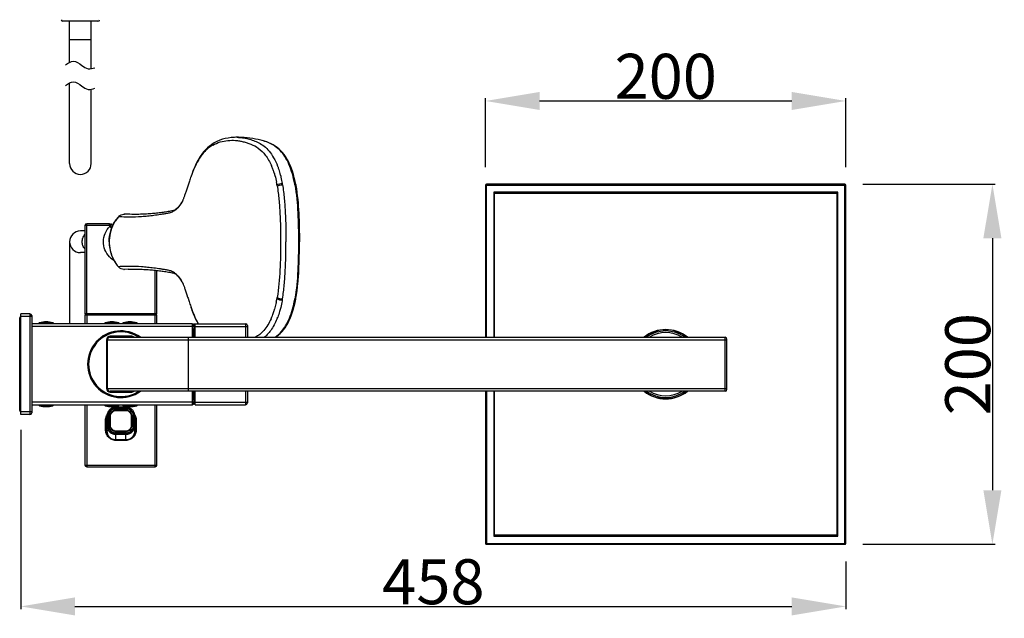
# Model space of a CAD drawing. Units: millimetres. Extents: x 3884 to 5163, y 373 to 1845.
# Drawn here: x 4617 to 5163, y 373 to 705 of the extents above; entities that cross this region are included whole.
import ezdxf

# ---------------------------------------------------------------- set-up
doc = ezdxf.new("R2010")
doc.units = ezdxf.units.MM
doc.header["$LTSCALE"] = 163.35
doc.header["$PDMODE"] = 3
doc.header["$PDSIZE"] = 4
doc.layers.get('0').update_dxf_attribs({"linetype": 'CONTINUOUS'})
doc.layers.get('Defpoints').update_dxf_attribs({"linetype": 'CONTINUOUS'})
for name, color, linetype in [('02___PRT_ALL_AXES', 7, 'CONTINUOUS'), ('03___PRT_ALL_CURVES', 7, 'CONTINUOUS'), ('LAY0003', 7, 'CONTINUOUS')]:
    doc.layers.add(name, color=color, linetype=linetype)
doc.styles.get("Standard").update_dxf_attribs({"font": 'simfang_1.ttf'})
doc.dimstyles.new('DIMSTYLE_1', dxfattribs={"dimtxt": 25, "dimasz": 30, "dimexe": 1.5, "dimexo": 1, "dimgap": 1.2, "dimtad": 1, "dimdsep": 46, "dimtxsty": 'STANDARD', "dimblk": '_FILLED', "dimcen": 0.09, "dimadec": 0, "dimazin": 0, "dimtp": 0.01, "dimtm": 0.01, "dimtfac": 1, "dimtmove": 0, "dimatfit": 3, "dimldrblk": '_FILLED', "dimfxl": 1, "dimtfillclr": 256, "dimtolj": 1, "dimarcsym": 0})

# ---------------------------------------------------------------- blocks, each defined once
blk = doc.blocks.new('_FILLED')
at = {"color": 0, "linetype": 'ByBlock'}
blk.add_solid([(0, 0), (-1, 0.167), (-1, -0.167)], dxfattribs=at)
blk = doc.blocks.new('*D1')
at = {"color": 0, "linetype": 'Continuous', "lineweight": -2, "transparency": 16777216}
for p, q in [((5084.95, 613.99), (5158.33, 613.99)), ((5156.83, 583.99), (5156.83, 443.99)), ((5084.95, 413.99), (5158.33, 413.99))]:
    blk.add_line(p, q, dxfattribs=at)
at = {"layer": 'Defpoints', "color": 0, "linetype": 'Continuous', "transparency": 16777216}
for p in [(5083.95, 613.99), (5083.95, 413.99), (5156.83, 413.99)]:
    blk.add_point(p, dxfattribs=at)
at = {"color": 0, "linetype": 'Continuous', "lineweight": -2, "transparency": 16777216, "xscale": 30, "yscale": 30, "zscale": 30}
for p, rotation in [((5156.83, 613.99), 90), ((5156.83, 413.99), 270)]:
    blk.add_blockref('_FILLED', p, dxfattribs=dict(at, rotation=rotation))
at = {"color": 0, "linetype": 'Continuous', "transparency": 16777216, "insert": (5130.63, 513.99), "char_height": 25, "attachment_point": 2, "rotation": 90}
blk.add_mtext('\\A1;200', dxfattribs=at)
blk = doc.blocks.new('*D2')
at = {"color": 0, "linetype": 'Continuous', "lineweight": -2, "transparency": 16777216}
for p, q in [((4875.45, 623.49), (4875.45, 661.69)), ((5075.45, 623.49), (5075.45, 661.69)), ((4905.45, 660.19), (5045.45, 660.19))]:
    blk.add_line(p, q, dxfattribs=at)
at = {"layer": 'Defpoints', "color": 0, "linetype": 'Continuous', "transparency": 16777216}
for p in [(5075.45, 660.19), (4875.45, 622.49), (5075.45, 622.49)]:
    blk.add_point(p, dxfattribs=at)
at = {"color": 0, "linetype": 'Continuous', "lineweight": -2, "transparency": 16777216, "xscale": 30, "yscale": 30, "zscale": 30, "rotation": 180}
blk.add_blockref('_FILLED', (4875.45, 660.19), dxfattribs=at)
at = {"color": 0, "linetype": 'Continuous', "lineweight": -2, "transparency": 16777216, "xscale": 30, "yscale": 30, "zscale": 30}
blk.add_blockref('_FILLED', (5075.45, 660.19), dxfattribs=at)
at = {"color": 0, "linetype": 'Continuous', "transparency": 16777216, "insert": (4975.45, 686.39), "char_height": 25, "attachment_point": 2}
blk.add_mtext('\\A1;200', dxfattribs=at)
blk = doc.blocks.new('*D7')
at = {"color": 0, "linetype": 'Continuous', "lineweight": -2, "transparency": 16777216}
for p, q in [((4617.45, 477.49), (4617.45, 377.98)), ((5075.45, 404.49), (5075.45, 377.98)), ((4647.45, 379.48), (5045.45, 379.48))]:
    blk.add_line(p, q, dxfattribs=at)
at = {"layer": 'Defpoints', "color": 0, "linetype": 'Continuous', "transparency": 16777216}
for p in [(4617.45, 478.49), (5075.45, 405.49), (5075.45, 379.48)]:
    blk.add_point(p, dxfattribs=at)
at = {"color": 0, "linetype": 'Continuous', "lineweight": -2, "transparency": 16777216, "xscale": 30, "yscale": 30, "zscale": 30, "rotation": 180}
blk.add_blockref('_FILLED', (4617.45, 379.48), dxfattribs=at)
at = {"color": 0, "linetype": 'Continuous', "lineweight": -2, "transparency": 16777216, "xscale": 30, "yscale": 30, "zscale": 30}
blk.add_blockref('_FILLED', (5075.45, 379.48), dxfattribs=at)
at = {"color": 0, "linetype": 'Continuous', "transparency": 16777216, "insert": (4846.45, 405.68), "char_height": 25, "attachment_point": 2}
blk.add_mtext('\\A1;458', dxfattribs=at)

msp = doc.modelspace()

# ---------------------------------------------------------------- linework, layer by layer
at = {"color": 7, "linetype": 'Continuous', "lineweight": 30, "true_color": 0xffffff}
for p, q in [((4660.108, 704.42), (4640.79, 704.42)), ((4644.449, 681.693), (4644.449, 704.42)), ((4656.449, 678.141), (4656.449, 704.42)), ((4644.449, 694.42), (4656.449, 694.42)), ((4644.449, 625.428), (4644.449, 670.241)), ((4656.449, 625.428), (4656.449, 666.689)), ((4875.449, 613.485), (4875.449, 528.985)), ((4875.449, 613.485), (5075.449, 613.485)), ((4875.949, 528.985), (4875.949, 613.985)), ((5074.949, 613.985), (4875.949, 613.985)), ((5074.949, 413.985), (5074.949, 613.985)), ((5075.449, 414.485), (5075.449, 613.485)), ((4879.949, 609.485), (4879.949, 528.985)), ((5070.949, 609.485), (4879.949, 609.485)), ((4880.449, 528.985), (4880.449, 608.985)), ((4880.449, 608.985), (5070.449, 608.985)), ((5070.449, 608.985), (5070.449, 418.985)), ((5070.949, 418.485), (5070.949, 609.485)), ((4652.949, 590.985), (4652.949, 541.985)), ((4666.645, 590.985), (4652.949, 590.985)), ((4653.949, 541.985), (4653.949, 591.985)), ((4666.645, 591.985), (4653.949, 591.985)), ((4666.645, 590.985), (4666.645, 591.985)), ((4666.645, 590.985), (4667.576, 591.349)), ((4666.832, 590.506), (4666.645, 590.985)), ((4666.832, 590.506), (4667.763, 590.869)), ((4666.832, 590.506), (4667.533, 589.794)), ((4667.763, 590.87), (4667.577, 591.349)), ((4667.975, 591.769), (4668.892, 591.958)), ((4652.949, 587.985), (4650.449, 587.985)), ((4644.449, 581.985), (4644.449, 536.485)), ((4652.949, 575.985), (4650.449, 575.985)), ((4691.949, 541.985), (4691.949, 566.204)), ((4692.949, 541.985), (4692.949, 566.096)), ((4617.449, 485.985), (4617.449, 541.985)), ((4622.449, 541.985), (4617.449, 541.985)), ((4622.449, 541.985), (4622.449, 485.985)), ((4692.949, 541.985), (4652.949, 541.985)), ((4652.949, 541.485), (4652.949, 536.485)), ((4652.949, 541.485), (4692.949, 541.485)), ((4653.449, 541.485), (4653.449, 541.985)), ((4653.949, 541.485), (4653.949, 536.485)), ((4691.949, 536.485), (4691.949, 541.485)), ((4692.449, 541.485), (4692.449, 541.985)), ((4692.949, 536.485), (4692.949, 541.485)), ((4623.449, 540.485), (4617.449, 540.485)), ((4623.449, 540.985), (4623.449, 486.985)), ((4712.449, 536.485), (4623.449, 536.485)), ((4627.449, 536.75), (4627.449, 536.485)), ((4627.449, 536.75), (4635.449, 536.75)), ((4627.679, 537.042), (4635.218, 537.042)), ((4635.449, 536.75), (4635.449, 536.485)), ((4663.949, 536.75), (4663.949, 536.485)), ((4663.949, 536.75), (4671.949, 536.75)), ((4664.179, 537.042), (4671.718, 537.042)), ((4671.949, 536.75), (4671.949, 536.485)), ((4673.949, 536.75), (4673.949, 536.485)), ((4673.949, 536.75), (4681.949, 536.75)), ((4674.179, 537.042), (4681.718, 537.042)), ((4681.949, 536.75), (4681.949, 536.485)), ((4712.449, 536.485), (4712.449, 528.985)), ((4713.449, 536.235), (4713.449, 528.985)), ((4713.949, 536.235), (4713.449, 536.235)), ((4713.949, 536.235), (4713.949, 528.985)), ((4714.149, 528.985), (4714.149, 536.485)), ((4714.149, 536.485), (4742.149, 536.485)), ((4742.149, 536.485), (4742.149, 528.985)), ((4713.449, 534.985), (4623.449, 534.985)), ((4714.149, 531.235), (4713.449, 531.235)), ((4714.149, 534.885), (4713.949, 534.885)), ((4714.149, 534.985), (4743.149, 534.985)), ((4743.149, 535.485), (4743.149, 528.985)), ((4664.949, 527.485), (4664.949, 500.485)), ((4664.949, 527.485), (5009.449, 527.485)), ((4665.449, 500.485), (4665.449, 527.485)), ((4666.949, 529.485), (4666.949, 528.985)), ((4678.949, 529.485), (4666.949, 529.485)), ((4666.949, 528.985), (5008.449, 528.985)), ((4678.949, 529.485), (4678.949, 528.985)), ((4710.449, 498.985), (4710.449, 528.985)), ((5008.449, 498.985), (5008.449, 528.985)), ((5009.449, 499.985), (5009.449, 527.985)), ((4664.949, 500.485), (5009.449, 500.485)), ((4666.949, 498.485), (4666.949, 498.985)), ((5008.449, 498.985), (4666.949, 498.985)), ((4666.949, 498.485), (4678.949, 498.485)), ((4678.949, 498.485), (4678.949, 498.985)), ((4712.449, 498.985), (4712.449, 491.485)), ((4713.449, 498.985), (4713.449, 491.735)), ((4713.949, 498.985), (4713.949, 491.735)), ((4714.149, 491.485), (4714.149, 498.985)), ((4742.149, 498.985), (4742.149, 491.485)), ((4743.149, 498.985), (4743.149, 492.485)), ((4875.449, 498.985), (4875.449, 414.485)), ((4875.949, 498.985), (4875.949, 413.985)), ((4879.949, 498.985), (4879.949, 418.485)), ((4880.449, 418.985), (4880.449, 498.985)), ((4713.449, 492.985), (4623.449, 492.985)), ((4714.149, 496.735), (4713.449, 496.735)), ((4714.149, 493.085), (4713.949, 493.085)), ((4714.149, 492.985), (4743.149, 492.985)), ((4623.449, 487.485), (4617.449, 487.485)), ((4623.449, 491.485), (4712.449, 491.485)), ((4627.449, 491.485), (4627.449, 491.221)), ((4635.449, 491.221), (4627.449, 491.221)), ((4635.218, 490.929), (4627.679, 490.929)), ((4635.449, 491.485), (4635.449, 491.221)), ((4652.949, 491.485), (4652.949, 457.985)), ((4653.949, 491.485), (4653.949, 456.985)), ((4663.949, 491.485), (4663.949, 491.221)), ((4671.949, 491.221), (4663.949, 491.221)), ((4671.718, 490.929), (4664.179, 490.929)), ((4670.199, 490.271), (4670.199, 489.771)), ((4670.199, 490.271), (4675.699, 490.271)), ((4670.199, 489.771), (4675.699, 489.771)), ((4670.199, 488.287), (4670.199, 489.364)), ((4670.199, 489.364), (4675.699, 489.364)), ((4670.199, 488.646), (4675.699, 488.646)), ((4670.199, 488.287), (4675.699, 488.287)), ((4671.949, 491.485), (4671.949, 491.221)), ((4673.949, 491.485), (4673.949, 491.221)), ((4681.949, 491.221), (4673.949, 491.221)), ((4681.718, 490.929), (4674.179, 490.929)), ((4675.699, 490.271), (4675.699, 489.771)), ((4675.699, 489.364), (4675.699, 488.287)), ((4681.949, 491.485), (4681.949, 491.221)), ((4691.949, 456.985), (4691.949, 491.485)), ((4692.949, 457.985), (4692.949, 491.485)), ((4713.949, 491.735), (4713.449, 491.735)), ((4714.149, 491.485), (4742.149, 491.485)), ((4622.449, 485.985), (4617.449, 485.985)), ((4664.399, 477.759), (4664.399, 482.617)), ((4664.399, 482.617), (4664.699, 482.617)), ((4664.699, 477.759), (4664.699, 482.617)), ((4665.199, 477.031), (4665.199, 484.983)), ((4665.199, 484.983), (4665.699, 484.983)), ((4665.699, 480.124), (4665.699, 484.983)), ((4666.106, 480.125), (4666.106, 484.982)), ((4666.106, 484.982), (4667.183, 484.982)), ((4666.824, 480.125), (4666.824, 484.982)), ((4667.183, 480.125), (4667.183, 484.982)), ((4678.714, 484.982), (4678.714, 480.125)), ((4678.714, 484.982), (4679.073, 484.982)), ((4679.073, 484.982), (4679.073, 480.125)), ((4679.791, 484.982), (4679.073, 484.982)), ((4679.791, 484.982), (4679.791, 480.125)), ((4680.199, 484.983), (4680.199, 480.124)), ((4680.699, 484.983), (4680.199, 484.983)), ((4680.699, 484.983), (4680.699, 477.031)), ((4681.199, 482.617), (4681.199, 477.759)), ((4681.499, 482.617), (4681.199, 482.617)), ((4681.499, 482.617), (4681.499, 477.759)), ((4664.399, 477.759), (4664.699, 477.759)), ((4665.199, 480.124), (4665.699, 480.124)), ((4666.106, 480.125), (4666.824, 480.125)), ((4667.183, 480.125), (4666.824, 480.125)), ((4670.199, 475.743), (4670.199, 476.82)), ((4675.699, 476.82), (4670.199, 476.82)), ((4675.699, 476.461), (4670.199, 476.461)), ((4675.699, 475.743), (4670.199, 475.743)), ((4675.699, 476.82), (4675.699, 475.743)), ((4679.791, 480.125), (4678.714, 480.125)), ((4680.699, 480.124), (4680.199, 480.124)), ((4681.499, 477.759), (4681.199, 477.759)), ((4670.199, 471.638), (4670.199, 475.336)), ((4675.699, 475.336), (4670.199, 475.336)), ((4675.699, 474.866), (4670.199, 474.866)), ((4675.699, 471.938), (4670.199, 471.938)), ((4675.699, 471.638), (4670.199, 471.638)), ((4675.699, 471.638), (4675.699, 475.336)), ((4652.949, 457.985), (4692.949, 457.985)), ((4653.949, 456.985), (4691.949, 456.985)), ((4879.949, 418.485), (5070.949, 418.485)), ((5070.449, 418.985), (4880.449, 418.985)), ((4875.449, 414.485), (5075.449, 414.485)), ((4875.949, 413.985), (5074.949, 413.985))]:
    msp.add_line(p, q, dxfattribs=at)
for points in [[(4670.199, 490.271), (4670.061, 490.269), (4669.771, 490.252), (4669.481, 490.217), (4669.191, 490.163), (4668.904, 490.091), (4668.621, 490.001), (4668.341, 489.893), (4668.068, 489.767), (4667.801, 489.624), (4667.543, 489.464), (4667.293, 489.287), (4667.053, 489.094), (4666.824, 488.885), (4666.607, 488.662), (4666.403, 488.425), (4666.212, 488.175), (4666.036, 487.912), (4665.875, 487.638), (4665.729, 487.354), (4665.601, 487.06), (4665.489, 486.758), (4665.394, 486.448), (4665.318, 486.131), (4665.26, 485.809), (4665.221, 485.482), (4665.201, 485.152), (4665.199, 484.983)], [(4680.699, 484.983), (4680.696, 485.166), (4680.675, 485.496), (4680.635, 485.823), (4680.576, 486.145), (4680.499, 486.461), (4680.404, 486.771), (4680.292, 487.073), (4680.162, 487.367), (4680.016, 487.651), (4679.854, 487.924), (4679.677, 488.186), (4679.486, 488.436), (4679.281, 488.672), (4679.064, 488.895), (4678.834, 489.102), (4678.594, 489.295), (4678.344, 489.471), (4678.084, 489.631), (4677.817, 489.773), (4677.544, 489.898), (4677.264, 490.006), (4676.98, 490.095), (4676.693, 490.166), (4676.404, 490.219), (4676.113, 490.253), (4675.823, 490.27), (4675.699, 490.271)]]:
    msp.add_lwpolyline(points, dxfattribs=at)
for centre, radius, start, end in [((4640.79, 705.42), 1, 185, 270), ((4660.108, 705.42), 1, 270, 355), ((4650.449, 625.428), 6, 180, 0), ((4653.949, 590.985), 1, 90, 180), ((4666.645, 590.985), 1, 21.29474, 90.00018), ((4669.866, 582.602), 9.36, 101.65161, 105.23739), ((4650.449, 581.985), 6, 90, 270), ((4675.633, 582.419), 12.555, 224.15778, 238.38252), ((4622.449, 540.985), 1, 0, 90), ((4627.749, 536.75), 0.3, 103.41337, 180), ((4631.449, 521.235), 16.25, 76.58663, 103.41337), ((4635.149, 536.75), 0.3, 0, 76.58663), ((4664.249, 536.75), 0.3, 103.41337, 180), ((4667.949, 521.235), 16.25, 76.58663, 103.41337), ((4671.649, 536.75), 0.3, 0, 76.58663), ((4674.249, 536.75), 0.3, 103.41337, 180), ((4677.949, 521.235), 16.25, 76.58663, 103.41337), ((4681.649, 536.75), 0.3, 0, 76.58663), ((4712.449, 535.485), 1, 0, 90), ((4742.149, 535.485), 1, 0, 90), ((4672.949, 513.985), 18.25, 55.28291, 304.71709), ((4672.949, 513.985), 17.95, 56.73937, 303.26057), ((4975.449, 513.985), 19.25, 51.19809, 128.80191), ((4975.449, 513.985), 19.096, 51.78175, 128.21825), ((4975.449, 513.985), 18.478, 54.28627, 125.71373), ((4975.449, 513.985), 17.529, 58.85849, 121.14151), ((4666.949, 527.485), 2, 90, 180), ((4666.949, 527.485), 1.5, 90, 180), ((4678.949, 527.485), 2, 48.7145, 90), ((5008.449, 527.985), 1, 0, 90), ((4666.949, 500.485), 2, 180, 270), ((4666.949, 500.485), 1.5, 180, 270), ((4678.949, 500.485), 2, 270, 311.2855), ((4975.449, 513.985), 19.25, 231.19809, 308.80191), ((4975.449, 513.985), 19.096, 231.78175, 308.21825), ((4975.449, 513.985), 18.478, 234.28627, 305.71373), ((4975.449, 513.985), 17.529, 238.85849, 301.14151), ((5008.449, 499.985), 1, 270, 0), ((4712.449, 492.485), 1, 270, 0), ((4742.149, 492.485), 1, 270, 0), ((4622.449, 486.985), 1, 270, 0), ((4627.749, 491.221), 0.3, 180, 256.58663), ((4631.449, 506.735), 16.25, 256.58663, 283.41337), ((4635.149, 491.221), 0.3, 283.41337, 0), ((4664.249, 491.221), 0.3, 180, 256.58663), ((4667.949, 506.735), 16.25, 256.58663, 283.41337), ((4671.649, 491.221), 0.3, 283.41337, 0), ((4674.249, 491.221), 0.3, 180, 256.58663), ((4677.949, 506.735), 16.25, 256.58663, 283.41337), ((4681.649, 491.221), 0.3, 283.41337, 0), ((4670.851, 482.612), 6.153, 158.67781, 179.95987), ((4670.703, 482.665), 5.995, 156.63953, 158.63266), ((4675.195, 482.665), 5.995, 21.38064, 23.36252), ((4675.046, 482.612), 6.153, 0.0401, 21.33529), ((4653.949, 457.985), 1, 180, 270), ((4691.949, 457.985), 1, 270, 0)]:
    msp.add_arc(centre, radius, start, end, dxfattribs=at)
at = {"color": 7, "linetype": 'Continuous', "true_color": 0xffffff}
for centre, start, end in [((4875.949, 613.485), 90, 180), ((5074.949, 613.485), 0, 90), ((4875.949, 414.485), 180, 270), ((5074.949, 414.485), 270, 0)]:
    msp.add_arc(centre, 0.5, start, end, dxfattribs=at)
at = {"color": 7, "linetype": 'Continuous', "lineweight": 30, "true_color": 0xffffff}
for centre, start_param, end_param in [((4670.199, 477.031), 1.5707963, 2.3068808), ((4675.699, 477.031), -2.30696, -1.5707963)]:
    msp.add_ellipse(centre, major_axis=(0, 5.321), ratio=0.9396926, start_param=start_param, end_param=end_param, dxfattribs=at)
at = {"color": 7, "true_color": 0xffffff}
for points in [[(4642.126, 680.293), (4643.602, 681.274), (4646.674, 683.316), (4650.916, 680.1), (4654.641, 677.524), (4657.27, 678.296), (4658.527, 678.665)], [(4642.126, 668.841), (4643.602, 669.822), (4646.674, 671.864), (4650.916, 668.648), (4654.641, 666.072), (4657.27, 666.844), (4658.527, 667.213)]]:
    msp.add_open_spline(points, degree=3, knots=[0, 0, 0, 0, 4.824568, 10.042906, 14.1094516, 17.8344149, 17.8344149, 17.8344149, 17.8344149], dxfattribs=at)
at = {"color": 7, "linetype": 'Continuous', "lineweight": 30, "true_color": 0xffffff}
for points, knots in [([(4666.626, 573.672), (4665.547, 574.785), (4663.796, 577.451), (4662.913, 582.135), (4663.913, 586.797), (4665.727, 589.419), (4666.832, 590.506)], [0, 0, 0, 0, 0.2500309, 0.4999809, 0.7499336, 1, 1, 1, 1]), ([(4651.487, 581.985), (4651.487, 582.707), (4651.74, 584.155), (4652.482, 585.426), (4652.948, 585.969)], [0, 0, 0, 0, 0.5019971, 1, 1, 1, 1]), ([(4652.948, 578.002), (4652.482, 578.545), (4651.74, 579.816), (4651.487, 581.264), (4651.487, 581.985)], [0, 0, 0, 0, 0.4980029, 1, 1, 1, 1]), ([(4665.699, 484.983), (4665.699, 485.588), (4665.918, 486.809), (4666.879, 488.396), (4668.373, 489.504), (4669.595, 489.771), (4670.199, 489.771)], [0, 0, 0, 0, 0.2503609, 0.5005275, 0.7503857, 1, 1, 1, 1]), ([(4666.106, 484.982), (4666.106, 485.534), (4666.304, 486.648), (4667.174, 488.099), (4668.533, 489.117), (4669.648, 489.364), (4670.199, 489.364)], [0, 0, 0, 0, 0.2503222, 0.5004866, 0.7503412, 1, 1, 1, 1]), ([(4666.824, 484.982), (4666.824, 485.441), (4666.985, 486.366), (4667.696, 487.577), (4668.815, 488.435), (4669.742, 488.646), (4670.199, 488.646)], [0, 0, 0, 0, 0.2503744, 0.5005732, 0.7504165, 1, 1, 1, 1]), ([(4667.183, 484.982), (4667.183, 485.394), (4667.326, 486.224), (4667.957, 487.316), (4668.956, 488.094), (4669.788, 488.287), (4670.199, 488.287)], [0, 0, 0, 0, 0.2503525, 0.5005484, 0.7504329, 1, 1, 1, 1]), ([(4675.699, 489.771), (4676.302, 489.771), (4677.524, 489.504), (4679.018, 488.396), (4679.98, 486.809), (4680.199, 485.588), (4680.199, 484.983)], [0, 0, 0, 0, 0.2495647, 0.4994249, 0.7496104, 1, 1, 1, 1]), ([(4675.699, 489.364), (4676.249, 489.364), (4677.364, 489.117), (4678.723, 488.099), (4679.593, 486.648), (4679.791, 485.534), (4679.791, 484.982)], [0, 0, 0, 0, 0.2495713, 0.4994772, 0.7496751, 1, 1, 1, 1]), ([(4675.699, 488.646), (4676.156, 488.646), (4677.082, 488.435), (4678.201, 487.577), (4678.912, 486.366), (4679.073, 485.441), (4679.073, 484.982)], [0, 0, 0, 0, 0.2494983, 0.4993924, 0.7496235, 1, 1, 1, 1]), ([(4675.699, 488.287), (4676.109, 488.287), (4676.941, 488.094), (4677.94, 487.316), (4678.572, 486.224), (4678.714, 485.394), (4678.714, 484.982)], [0, 0, 0, 0, 0.2495697, 0.4994541, 0.7496501, 1, 1, 1, 1]), ([(4664.399, 482.617), (4664.399, 482.898), (4664.472, 484.014), (4664.841, 485.112), (4665.265, 485.835)], [0, 0, 0, 0, 0.2511172, 1, 1, 1, 1]), ([(4680.633, 485.834), (4680.775, 485.592), (4681.273, 484.589), (4681.499, 483.454), (4681.499, 482.617)], [0, 0, 0, 0, 0.2510482, 1, 1, 1, 1]), ([(4670.199, 471.638), (4669.424, 471.638), (4667.856, 471.978), (4665.929, 473.387), (4664.684, 475.416), (4664.399, 476.983), (4664.399, 477.759)], [0, 0, 0, 0, 0.2497744, 0.4996672, 0.7497525, 1, 1, 1, 1]), ([(4666.493, 473.458), (4666.073, 473.865), (4665.103, 475.139), (4664.699, 476.748), (4664.699, 477.759)], [0, 0, 0, 0, 0.3722702, 1, 1, 1, 1]), ([(4670.199, 474.866), (4669.532, 474.866), (4668.183, 475.156), (4666.521, 476.364), (4665.445, 478.108), (4665.199, 479.456), (4665.199, 480.124)], [0, 0, 0, 0, 0.2496784, 0.4995734, 0.7497082, 1, 1, 1, 1]), ([(4670.199, 475.336), (4669.596, 475.336), (4668.374, 475.603), (4666.879, 476.711), (4665.918, 478.298), (4665.699, 479.519), (4665.699, 480.124)], [0, 0, 0, 0, 0.2495647, 0.4994249, 0.7496104, 1, 1, 1, 1]), ([(4670.199, 475.743), (4669.648, 475.743), (4668.533, 475.99), (4667.175, 477.008), (4666.304, 478.459), (4666.106, 479.573), (4666.106, 480.125)], [0, 0, 0, 0, 0.2495713, 0.4994772, 0.7496751, 1, 1, 1, 1]), ([(4670.199, 476.461), (4669.742, 476.461), (4668.815, 476.672), (4667.696, 477.53), (4666.985, 478.741), (4666.824, 479.666), (4666.824, 480.125)], [0, 0, 0, 0, 0.2494983, 0.4993924, 0.7496235, 1, 1, 1, 1]), ([(4670.199, 476.82), (4669.788, 476.82), (4668.956, 477.013), (4667.957, 477.791), (4667.326, 478.883), (4667.183, 479.713), (4667.183, 480.125)], [0, 0, 0, 0, 0.2495697, 0.4994541, 0.7496501, 1, 1, 1, 1]), ([(4679.073, 480.125), (4679.073, 479.666), (4678.912, 478.741), (4678.201, 477.53), (4677.082, 476.672), (4676.156, 476.461), (4675.699, 476.461)], [0, 0, 0, 0, 0.2503744, 0.5005732, 0.7504165, 1, 1, 1, 1]), ([(4678.714, 480.125), (4678.714, 479.713), (4678.572, 478.883), (4677.94, 477.791), (4676.941, 477.013), (4676.109, 476.82), (4675.699, 476.82)], [0, 0, 0, 0, 0.2503525, 0.5005484, 0.7504329, 1, 1, 1, 1]), ([(4679.791, 480.125), (4679.791, 479.573), (4679.593, 478.459), (4678.723, 477.008), (4677.364, 475.99), (4676.249, 475.743), (4675.699, 475.743)], [0, 0, 0, 0, 0.2503222, 0.5004866, 0.7503412, 1, 1, 1, 1]), ([(4680.699, 480.124), (4680.699, 479.456), (4680.453, 478.108), (4679.376, 476.364), (4677.715, 475.156), (4676.365, 474.866), (4675.699, 474.866)], [0, 0, 0, 0, 0.2502619, 0.5003775, 0.7502715, 1, 1, 1, 1]), ([(4680.199, 480.124), (4680.199, 479.519), (4679.98, 478.298), (4679.019, 476.711), (4677.524, 475.603), (4676.302, 475.336), (4675.699, 475.336)], [0, 0, 0, 0, 0.2503609, 0.5005275, 0.7503857, 1, 1, 1, 1]), ([(4681.499, 477.759), (4681.499, 476.983), (4681.214, 475.416), (4679.968, 473.387), (4678.042, 471.978), (4676.473, 471.638), (4675.699, 471.638)], [0, 0, 0, 0, 0.2502348, 0.500321, 0.7502146, 1, 1, 1, 1]), ([(4681.199, 477.759), (4681.199, 476.748), (4680.794, 475.139), (4679.825, 473.864), (4679.404, 473.458)], [0, 0, 0, 0, 0.6276756, 1, 1, 1, 1]), ([(4670.199, 471.938), (4669.233, 471.938), (4667.876, 472.326), (4666.782, 473.179), (4666.493, 473.458)], [0, 0, 0, 0, 0.7107533, 1, 1, 1, 1]), ([(4679.404, 473.458), (4679.115, 473.179), (4678.021, 472.326), (4676.664, 471.938), (4675.699, 471.938)], [0, 0, 0, 0, 0.2891771, 1, 1, 1, 1])]:
    msp.add_open_spline(points, degree=3, knots=knots, dxfattribs=at)
at = {"layer": '02___PRT_ALL_AXES', "color": 7, "linetype": 'Continuous', "lineweight": 30, "true_color": 0xffffff}
msp.add_line((4616.749, 488.285), (4616.749, 539.685), dxfattribs=at)
for centre, radius, start, end in [((4617.749, 539.685), 1, 107.48543, 180), ((4672.949, 513.985), 18.5, 54.19361, 305.80639), ((4617.749, 488.285), 1, 180, 252.51457)]:
    msp.add_arc(centre, radius, start, end, dxfattribs=at)
at = {"layer": '03___PRT_ALL_CURVES', "color": 7, "linetype": 'Continuous', "lineweight": 30, "true_color": 0xffffff}
for p, q in [((4713.449, 536.235), (4713.449, 535.486)), ((4713.449, 528.985), (4713.449, 533.868)), ((4713.449, 494.102), (4713.449, 498.985)), ((4713.449, 492.485), (4713.449, 491.735))]:
    msp.add_line(p, q, dxfattribs=at)
at = {"layer": 'LAY0003', "color": 7, "linetype": 'Continuous', "lineweight": 30, "true_color": 0xffffff}
for p, q in [((4737.465, 640.008), (4737.47, 640.008)), ((4723.44, 636.065), (4723.441, 636.065)), ((4724.728, 636.891), (4723.441, 636.065)), ((4749.946, 638.561), (4749.9, 638.571)), ((4711.938, 618.423), (4711.658, 617.599)), ((4711.938, 618.423), (4711.901, 618.316)), ((4711.948, 618.454), (4711.938, 618.424)), ((4769.988, 613.587), (4769.979, 613.634)), ((4770.014, 613.783), (4770.014, 613.783)), ((4770.091, 613.358), (4770.014, 613.783)), ((4770.4, 611.509), (4770.091, 613.36)), ((4675.763, 597.275), (4674.703, 597.291)), ((4674.708, 597.291), (4674.967, 597.279)), ((4671.527, 595.844), (4671.527, 595.845)), ((4677.276, 595.655), (4676.833, 595.659)), ((4677.726, 595.653), (4677.276, 595.655)), ((4772.076, 581.985), (4771.516, 581.985)), ((4772.041, 581.985), (4772.076, 581.985)), ((4670.942, 568.839), (4671.527, 568.127)), ((4671.527, 568.127), (4671.527, 568.126)), ((4676.907, 566.715), (4674.703, 566.68)), ((4674.967, 566.692), (4674.708, 566.68)), ((4677.343, 568.316), (4676.893, 568.312)), ((4677.8, 568.318), (4677.343, 568.316)), ((4706.98, 559.635), (4707.117, 559.387)), ((4769.642, 548.303), (4770.013, 550.188)), ((4769.952, 550.199), (4769.978, 550.337)), ((4769.979, 550.337), (4769.996, 550.431)), ((4770.013, 550.188), (4770.013, 550.188)), ((4770.014, 550.188), (4770.067, 550.477)), ((4770.047, 550.709), (4770.055, 550.755)), ((4770.067, 550.477), (4770.091, 550.611)), ((4711.94, 545.541), (4711.937, 545.552)), ((4761.388, 544.384), (4761.376, 544.338)), ((4761.409, 544.462), (4761.388, 544.384))]:
    msp.add_line(p, q, dxfattribs=at)
for points in [[(4737.47, 640.008), (4735.754, 639.97), (4734.092, 639.835), (4732.468, 639.617), (4730.876, 639.308), (4729.323, 638.899), (4727.781, 638.368), (4726.243, 637.702), (4724.728, 636.891)], [(4749.9, 638.571), (4749.24, 638.71), (4747.748, 638.998), (4746.215, 639.26), (4744.621, 639.492), (4742.988, 639.687), (4741.383, 639.835), (4739.829, 639.937), (4738.306, 639.995), (4737.465, 640.009)], [(4723.195, 635.892), (4722.186, 635.125), (4721.021, 634.118), (4719.919, 633.031), (4718.883, 631.87), (4717.915, 630.638), (4717.007, 629.335), (4716.157, 627.969), (4715.364, 626.551), (4714.619, 625.079), (4713.919, 623.561), (4713.263, 622.004), (4712.644, 620.406), (4712.058, 618.773), (4711.948, 618.454)], [(4723.44, 636.065), (4723.36, 636.009), (4723.288, 635.958), (4723.195, 635.892)], [(4770.013, 613.783), (4769.675, 615.508), (4769.222, 617.522), (4768.73, 619.402), (4768.207, 621.127), (4767.656, 622.711), (4767.067, 624.201), (4766.445, 625.596), (4765.794, 626.897), (4765.096, 628.142), (4764.348, 629.329), (4763.555, 630.447), (4762.7, 631.509), (4761.776, 632.515), (4760.793, 633.447), (4759.756, 634.298), (4758.669, 635.069), (4757.536, 635.761), (4756.366, 636.377), (4755.165, 636.924), (4753.933, 637.409), (4752.669, 637.839), (4751.375, 638.215), (4749.946, 638.561)], [(4710.052, 612.797), (4709.684, 611.69), (4709.505, 611.152), (4709.328, 610.623), (4709.153, 610.104), (4708.982, 609.597), (4708.814, 609.102), (4708.648, 608.619), (4708.487, 608.157), (4708.332, 607.716), (4708.182, 607.294), (4708.037, 606.895), (4707.897, 606.518), (4707.763, 606.162), (4707.638, 605.838), (4707.521, 605.543), (4707.414, 605.277), (4707.321, 605.051), (4707.241, 604.865), (4707.176, 604.715), (4707.129, 604.61), (4707.112, 604.574)], [(4711.658, 617.599), (4711.445, 616.97), (4711.235, 616.348), (4711.029, 615.733), (4710.826, 615.126), (4710.627, 614.528), (4710.432, 613.941), (4710.052, 612.797)], [(4772.076, 581.985), (4772.069, 584.615), (4772.04, 587.624), (4771.986, 590.569), (4771.906, 593.447), (4771.796, 596.256), (4771.657, 598.995), (4771.484, 601.661), (4771.274, 604.251), (4771.025, 606.758), (4770.734, 609.18), (4770.4, 611.509)], [(4707.111, 604.575), (4706.813, 604.047), (4706.224, 603.118), (4705.628, 602.296), (4705.037, 601.576), (4704.473, 600.969), (4703.96, 600.483), (4703.491, 600.099), (4703.042, 599.792), (4702.621, 599.563), (4702.212, 599.392), (4701.745, 599.244), (4701.172, 599.105), (4700.526, 598.976), (4699.853, 598.855), (4699.166, 598.735), (4698.455, 598.618), (4697.741, 598.505), (4697.033, 598.399), (4696.325, 598.298), (4695.609, 598.2), (4694.887, 598.106), (4694.159, 598.016), (4693.425, 597.928), (4692.683, 597.845), (4691.934, 597.765), (4691.176, 597.69), (4690.409, 597.619), (4689.633, 597.553), (4688.845, 597.492), (4688.044, 597.436), (4687.23, 597.386), (4686.401, 597.341), (4685.555, 597.303), (4684.694, 597.271), (4683.811, 597.247), (4682.907, 597.229), (4681.981, 597.219), (4681.026, 597.216), (4680.041, 597.218), (4679.026, 597.227), (4677.976, 597.24), (4676.887, 597.256), (4675.763, 597.275)], [(4671.527, 595.844), (4670.964, 595.159), (4670.175, 594.089), (4669.456, 592.971), (4668.809, 591.81), (4668.236, 590.61), (4667.739, 589.378), (4667.32, 588.117), (4666.979, 586.834), (4666.719, 585.532), (4666.539, 584.218), (4666.441, 582.897), (4666.422, 581.985)], [(4666.422, 581.985), (4666.44, 581.11), (4666.535, 579.788), (4666.713, 578.473), (4666.972, 577.171), (4667.31, 575.886), (4667.728, 574.624), (4668.223, 573.391), (4668.794, 572.191), (4669.439, 571.029), (4670.156, 569.91), (4670.942, 568.839)], [(4770.091, 550.611), (4770.4, 552.462), (4770.734, 554.791), (4771.025, 557.212), (4771.274, 559.72), (4771.484, 562.309), (4771.656, 564.975), (4771.796, 567.714), (4771.906, 570.524), (4771.986, 573.401), (4772.04, 576.346), (4772.069, 579.355), (4772.076, 581.985)], [(4676.907, 566.715), (4678.005, 566.732), (4679.064, 566.745), (4680.086, 566.753), (4681.078, 566.755), (4682.04, 566.751), (4682.973, 566.741), (4683.883, 566.723), (4684.772, 566.697), (4685.639, 566.665), (4686.491, 566.625), (4687.326, 566.58), (4688.145, 566.528), (4688.951, 566.471), (4689.745, 566.409), (4690.526, 566.342), (4691.299, 566.269), (4692.062, 566.192), (4692.816, 566.111), (4693.563, 566.026), (4694.303, 565.938), (4695.036, 565.846), (4695.764, 565.75), (4696.485, 565.651), (4697.199, 565.547), (4697.913, 565.439), (4698.636, 565.324), (4699.356, 565.203), (4700.044, 565.082), (4700.704, 564.961), (4701.331, 564.831), (4701.887, 564.686), (4702.343, 564.529), (4702.746, 564.346), (4703.17, 564.098), (4703.634, 563.761), (4704.123, 563.34), (4704.651, 562.819), (4705.22, 562.182), (4705.81, 561.435), (4706.401, 560.587), (4706.98, 559.635)], [(4707.114, 559.395), (4707.109, 559.406), (4707.098, 559.427), (4707.098, 559.427), (4707.123, 559.375), (4707.177, 559.254), (4707.254, 559.077), (4707.347, 558.855), (4707.458, 558.586), (4707.585, 558.267), (4707.72, 557.92), (4707.862, 557.547), (4708.012, 557.142), (4708.169, 556.713), (4708.332, 556.256), (4708.502, 555.773), (4708.676, 555.27), (4708.855, 554.747), (4709.04, 554.204), (4709.227, 553.647), (4709.418, 553.079), (4709.612, 552.497)], [(4709.612, 552.497), (4710.01, 551.3), (4710.214, 550.684), (4710.636, 549.415)], [(4710.636, 549.415), (4710.853, 548.763), (4711.075, 548.101), (4711.3, 547.431), (4711.529, 546.751), (4711.763, 546.062), (4711.937, 545.552)], [(4758.774, 528.985), (4759.382, 529.395), (4760.439, 530.219), (4761.451, 531.133), (4762.403, 532.123), (4763.285, 533.174), (4764.105, 534.283), (4764.874, 535.462), (4765.588, 536.691), (4766.251, 537.971), (4766.889, 539.355), (4767.498, 540.843), (4768.072, 542.438), (4768.625, 544.204), (4769.153, 546.168), (4769.642, 548.303)], [(4711.94, 545.541), (4712.149, 544.937), (4712.734, 543.324), (4713.353, 541.746), (4714.008, 540.21), (4714.706, 538.712), (4715.448, 537.263), (4715.887, 536.485)]]:
    msp.add_lwpolyline(points, dxfattribs=at)
for centre, radius, start, end in [((4737.357, 611.293), 28.719, 93.56321, 95.48107), ((4737.33, 611.743), 28.268, 92.78946, 93.56516), ((4737.256, 613.495), 26.514, 89.54842, 92.81436), ((4733.555, 619.014), 19.206, 124.56134, 125.35853), ((4733.299, 619.386), 18.754, 119.95581, 124.56202), ((4724.466, 634.588), 1.798, 124.77414, 130.34873), ((4724.471, 634.579), 1.808, 116.57632, 124.72493), ((4723.848, 609.928), 35.698, 23.70354, 23.91096), ((4722.868, 609.504), 36.765, 20.49632, 23.69544), ((4723.285, 609.702), 39.347, 21.2127, 21.37877), ((4723.154, 609.652), 39.487, 21.05258, 21.21271), ((4720.198, 608.504), 39.616, 17.72947, 20.49816), ((4717.954, 607.771), 41.977, 17.22027, 17.7502), ((4717.267, 607.558), 42.696, 16.77923, 17.22053), ((4714.832, 606.954), 48.239, 15.01277, 15.66686), ((4713.952, 606.717), 49.151, 14.53612, 15.01336), ((4693.259, 601.996), 67.353, 9.96661, 11.1588), ((4630.732, 591.31), 130.786, 9.54512, 9.83671), ((4660.215, 596.759), 103.817, 9.35071, 9.7341), ((4689.696, 599.571), 81.047, 9.98713, 10.29558), ((4769.777, 610.371), 3.269, 86.46197, 90.52762), ((4674.738, 593.089), 4.231, 134.94485, 139.36515), ((4674.748, 593.098), 4.225, 134.9588, 139.36356), ((4674.643, 593.247), 4.045, 89.91668, 90.68242), ((4674.643, 593.271), 4.02, 89.92174, 90.69219), ((4674.643, 593.251), 4.041, 89.07796, 89.91671), ((4674.643, 593.276), 4.016, 89.1498, 89.92175), ((4687.542, 582.149), 21.065, 143.40794, 146.97446), ((4687.47, 582.201), 20.977, 143.17917, 143.40574), ((4687.354, 582.29), 20.831, 139.38587, 143.18348), ((4674.738, 570.882), 4.231, 220.63499, 225.0556), ((4674.748, 570.873), 4.225, 220.63652, 225.04128), ((4674.643, 570.724), 4.045, 269.24057, 270.19668), ((4674.643, 570.7), 4.021, 269.23035, 270.07394), ((4674.643, 570.695), 4.016, 270.07393, 270.85027), ((4674.643, 570.72), 4.041, 270.19671, 270.92185), ((4688.797, 549.418), 20.858, 29.12974, 29.43245), ((4688.629, 549.324), 21.05, 28.91244, 29.12987), ((4688.451, 549.226), 21.253, 28.5811, 28.91225), ((4687.811, 563.145), 72.922, 348.38681, 349.86882), ((4631.717, 572.493), 129.787, 350.16217, 350.456), ((4660.222, 567.211), 103.81, 350.2659, 350.6493), ((4689.696, 564.4), 81.047, 349.70441, 350.01287), ((4721.549, 554.97), 38.178, 338.33504, 340.37633), ((4718.2, 556.142), 41.726, 340.40457, 343.4625), ((4716.454, 556.669), 43.549, 343.45102, 343.7872), ((4724.714, 553.66), 34.752, 335.29667, 336.09663), ((4724.147, 553.912), 35.372, 336.0959, 336.64986), ((4723.763, 554.077), 35.79, 336.64947, 337.00379), ((4723.513, 554.184), 36.062, 337.00364, 337.24016), ((4723.3, 554.273), 36.293, 337.24019, 337.50546), ((4722.836, 554.464), 36.795, 337.50672, 338.32682), ((4723.231, 554.301), 39.409, 338.6072, 338.77489), ((4723.114, 554.347), 39.535, 338.77489, 338.93355)]:
    msp.add_arc(centre, radius, start, end, dxfattribs=at)
for points, knots in [([(4737.47, 640.008), (4738.485, 639.999), (4740.531, 639.855), (4743.563, 639.202), (4746.587, 638.255), (4749.646, 637.005), (4752.666, 635.109), (4755.457, 632.282), (4757.95, 628.53), (4759.305, 625.629), (4759.925, 624.046)], [0, 0, 0, 0, 0.1033971, 0.2079503, 0.3150346, 0.4257187, 0.5435188, 0.6753025, 0.826882, 1, 1, 1, 1]), ([(4722.441, 634.677), (4721.366, 633.914), (4719.211, 632.036), (4716.391, 628.377), (4713.929, 623.751), (4712.578, 620.296), (4711.948, 618.454)], [0, 0, 0, 0, 0.2014992, 0.4338112, 0.7022834, 1, 1, 1, 1]), ([(4722.441, 634.677), (4722.464, 634.801), (4722.595, 635.266), (4722.904, 635.684), (4723.195, 635.892)], [0, 0, 0, 0, 0.260313, 1, 1, 1, 1]), ([(4723.934, 635.635), (4725.247, 636.391), (4728.005, 637.544), (4732.328, 638.298), (4735.912, 638.403), (4738.753, 638.075), (4740.879, 637.611), (4742.996, 636.98), (4745.871, 635.956), (4749.597, 634.056), (4753.607, 630.002), (4755.581, 626.429), (4756.482, 624.397)], [0, 0, 0, 0, 0.1174163, 0.2288591, 0.3387234, 0.3940633, 0.4501739, 0.5071945, 0.5651404, 0.6867945, 0.8277277, 1, 1, 1, 1]), ([(4769.438, 614.056), (4768.743, 617.814), (4767.361, 623.137), (4764.205, 629.21), (4761.639, 632.579), (4758.811, 635.008), (4755.872, 636.663), (4752.922, 637.806), (4750.935, 638.348), (4749.946, 638.561)], [0, 0, 0, 0, 0.341658, 0.4854059, 0.6095729, 0.7177989, 0.8162488, 0.9095747, 1, 1, 1, 1]), ([(4760.006, 623.836), (4760.124, 623.53), (4760.595, 622.26), (4761.002, 620.968), (4761.279, 619.981)], [0, 0, 0, 0, 0.2428221, 1, 1, 1, 1]), ([(4758.146, 619.884), (4758.263, 619.496), (4758.721, 617.894), (4759.095, 616.268), (4759.339, 615.031)], [0, 0, 0, 0, 0.2431074, 1, 1, 1, 1]), ([(4761.529, 619.054), (4761.629, 618.671), (4762.015, 617.101), (4762.331, 615.515), (4762.538, 614.312)], [0, 0, 0, 0, 0.2449239, 1, 1, 1, 1]), ([(4759.596, 613.653), (4760.02, 613.885), (4761, 614.191), (4762.01, 614.318), (4762.538, 614.312)], [0, 0, 0, 0, 0.4785521, 1, 1, 1, 1]), ([(4759.707, 612.997), (4760.136, 613.22), (4761.117, 613.511), (4762.125, 613.632), (4762.653, 613.627)], [0, 0, 0, 0, 0.4778153, 1, 1, 1, 1]), ([(4759.708, 612.997), (4760.128, 610.496), (4760.76, 605.399), (4761.506, 595.056), (4761.628, 587.221), (4761.628, 581.985)], [0, 0, 0, 0, 0.2446853, 0.4949671, 1, 1, 1, 1]), ([(4762.653, 613.627), (4763.07, 611.072), (4763.694, 605.869), (4764.437, 595.316), (4764.548, 587.323), (4764.546, 581.982)], [0, 0, 0, 0, 0.2447306, 0.4950132, 1, 1, 1, 1]), ([(4769.438, 614.056), (4769.576, 614.043), (4769.79, 614.018), (4769.999, 613.864), (4770.014, 613.783)], [0, 0, 0, 0, 0.6292952, 1, 1, 1, 1]), ([(4769.516, 613.627), (4769.563, 613.622), (4769.718, 613.602), (4769.876, 613.564), (4769.97, 613.508)], [0, 0, 0, 0, 0.2989238, 1, 1, 1, 1]), ([(4769.516, 613.627), (4770.435, 608.475), (4771.35, 597.903), (4771.516, 587.329), (4771.516, 581.984)], [0, 0, 0, 0, 0.4947285, 1, 1, 1, 1]), ([(4770.055, 613.216), (4770.967, 608.133), (4771.872, 597.698), (4772.041, 587.261), (4772.041, 581.985)], [0, 0, 0, 0, 0.4946387, 1, 1, 1, 1]), ([(4770.075, 613.406), (4770.079, 613.399), (4770.085, 613.384), (4770.089, 613.368), (4770.091, 613.36)], [0, 0, 0, 0, 0.5051961, 1, 1, 1, 1]), ([(4707.112, 604.574), (4706.506, 603.461), (4705.233, 601.576), (4703.091, 599.378), (4700.893, 598.165), (4698.79, 597.736), (4696.829, 597.402), (4694.334, 597.002), (4691.323, 596.585), (4687.807, 596.169), (4683.295, 595.77), (4679.94, 595.647), (4677.726, 595.653)], [0, 0, 0, 0, 0.1174689, 0.2095923, 0.2820095, 0.346034, 0.407408, 0.4666507, 0.5802022, 0.689123, 0.7948073, 1, 1, 1, 1]), ([(4671.749, 596.084), (4672.122, 596.456), (4673.014, 597.064), (4674.072, 597.285), (4674.595, 597.292)], [0, 0, 0, 0, 0.5018763, 1, 1, 1, 1]), ([(4671.762, 596.088), (4672.134, 596.459), (4673.021, 597.065), (4674.075, 597.285), (4674.595, 597.292)], [0, 0, 0, 0, 0.5022642, 1, 1, 1, 1]), ([(4666.433, 581.985), (4666.434, 584.036), (4667.032, 588.147), (4668.769, 591.92), (4669.88, 593.63)], [0, 0, 0, 0, 0.5014286, 1, 1, 1, 1]), ([(4671.527, 595.844), (4671.528, 595.846), (4671.533, 595.849), (4671.539, 595.85), (4671.541, 595.85)], [0, 0, 0, 0, 0.4420161, 1, 1, 1, 1]), ([(4676.833, 595.659), (4676.385, 595.665), (4674.62, 595.698), (4672.856, 595.775), (4671.541, 595.85)], [0, 0, 0, 0, 0.2539825, 1, 1, 1, 1]), ([(4666.434, 581.985), (4666.434, 579.474), (4667.332, 574.433), (4669.92, 570.012), (4671.542, 568.121)], [0, 0, 0, 0, 0.5020373, 1, 1, 1, 1]), ([(4761.628, 581.985), (4761.629, 576.75), (4761.455, 566.386), (4760.553, 556.033), (4759.708, 550.974)], [0, 0, 0, 0, 0.5051463, 1, 1, 1, 1]), ([(4762.653, 550.344), (4763.07, 552.898), (4763.694, 558.1), (4764.438, 568.651), (4764.546, 576.643), (4764.546, 581.983)], [0, 0, 0, 0, 0.2447286, 0.495011, 1, 1, 1, 1]), ([(4771.516, 581.984), (4771.517, 576.641), (4771.35, 566.068), (4770.434, 555.496), (4769.516, 550.344)], [0, 0, 0, 0, 0.5052364, 1, 1, 1, 1]), ([(4770.055, 550.755), (4770.967, 555.838), (4771.871, 566.273), (4772.041, 576.709), (4772.041, 581.985)], [0, 0, 0, 0, 0.4946385, 1, 1, 1, 1]), ([(4671.527, 568.127), (4671.528, 568.125), (4671.533, 568.122), (4671.539, 568.121), (4671.541, 568.121)], [0, 0, 0, 0, 0.4420153, 1, 1, 1, 1]), ([(4676.893, 568.312), (4676.439, 568.307), (4674.655, 568.274), (4672.871, 568.197), (4671.541, 568.121)], [0, 0, 0, 0, 0.2540201, 1, 1, 1, 1]), ([(4674.589, 566.679), (4674.067, 566.686), (4673.011, 566.908), (4672.121, 567.515), (4671.749, 567.887)], [0, 0, 0, 0, 0.4981238, 1, 1, 1, 1]), ([(4674.589, 566.679), (4674.07, 566.686), (4673.019, 566.908), (4672.133, 567.513), (4671.762, 567.883)], [0, 0, 0, 0, 0.4977362, 1, 1, 1, 1]), ([(4706.962, 559.667), (4706.355, 560.745), (4705.086, 562.568), (4702.962, 564.693), (4700.781, 565.842), (4698.702, 566.246), (4696.76, 566.583), (4694.285, 566.974), (4691.298, 567.389), (4687.809, 567.802), (4683.33, 568.199), (4679.998, 568.322), (4677.8, 568.318)], [0, 0, 0, 0, 0.1160261, 0.2071583, 0.2791872, 0.3432673, 0.4048248, 0.464271, 0.5782708, 0.6876646, 0.7938319, 1, 1, 1, 1]), ([(4759.24, 548.465), (4759.17, 548.126), (4758.886, 546.798), (4758.554, 545.481), (4758.271, 544.51)], [0, 0, 0, 0, 0.2553608, 1, 1, 1, 1]), ([(4758.64, 528.983), (4759.905, 529.858), (4762.065, 531.828), (4764.615, 535.469), (4767.495, 541.318), (4768.781, 546.365), (4769.438, 549.915)], [0, 0, 0, 0, 0.191428, 0.3589386, 0.5507338, 1, 1, 1, 1]), ([(4759.597, 550.317), (4760.022, 550.086), (4761.001, 549.78), (4762.01, 549.653), (4762.538, 549.659)], [0, 0, 0, 0, 0.4784941, 1, 1, 1, 1]), ([(4759.708, 550.974), (4760.136, 550.751), (4761.117, 550.46), (4762.125, 550.339), (4762.653, 550.344)], [0, 0, 0, 0, 0.4778055, 1, 1, 1, 1]), ([(4762.538, 549.659), (4762.461, 549.213), (4762.142, 547.469), (4761.753, 545.737), (4761.409, 544.462)], [0, 0, 0, 0, 0.2552449, 1, 1, 1, 1]), ([(4769.438, 549.915), (4769.576, 549.928), (4769.79, 549.953), (4769.999, 550.107), (4770.013, 550.188)], [0, 0, 0, 0, 0.6292613, 1, 1, 1, 1]), ([(4769.516, 550.344), (4769.563, 550.349), (4769.718, 550.369), (4769.875, 550.407), (4769.97, 550.463)], [0, 0, 0, 0, 0.2989104, 1, 1, 1, 1]), ([(4770.075, 550.565), (4770.079, 550.572), (4770.085, 550.587), (4770.089, 550.603), (4770.091, 550.611)], [0, 0, 0, 0, 0.5052057, 1, 1, 1, 1]), ([(4716.003, 536.484), (4715.607, 537.146), (4714.005, 540.048), (4712.761, 543.137), (4711.94, 545.541)], [0, 0, 0, 0, 0.2329182, 1, 1, 1, 1]), ([(4761.376, 544.338), (4761.276, 543.971), (4760.872, 542.554), (4760.399, 541.157), (4760.006, 540.136)], [0, 0, 0, 0, 0.2575558, 1, 1, 1, 1]), ([(4756.285, 539.136), (4755.237, 536.859), (4753.389, 533.74), (4750.15, 530.567), (4748.471, 529.449), (4747.639, 528.983)], [0, 0, 0, 0, 0.5555079, 0.7887049, 1, 1, 1, 1]), ([(4759.925, 539.927), (4759.035, 537.655), (4757.061, 533.651), (4754.129, 530.229), (4752.582, 528.978)], [0, 0, 0, 0, 0.5507626, 1, 1, 1, 1])]:
    msp.add_open_spline(points, degree=3, knots=knots, dxfattribs=at)
for points in [[(4722.66, 634.83), (4722.689, 634.978), (4722.733, 635.124), (4722.793, 635.263)], [(4722.793, 635.263), (4722.907, 635.527), (4723.083, 635.772), (4723.302, 635.958)], [(4769.97, 613.508), (4770.012, 613.483), (4770.052, 613.449), (4770.075, 613.406)], [(4770.014, 613.783), (4770.023, 613.733), (4770.006, 613.677), (4769.979, 613.634)], [(4770.091, 613.36), (4770.099, 613.311), (4770.082, 613.258), (4770.055, 613.216)], [(4769.978, 550.337), (4769.898, 550.332), (4769.818, 550.333), (4769.738, 550.335)], [(4769.97, 550.463), (4770.012, 550.488), (4770.052, 550.522), (4770.075, 550.565)], [(4770.013, 550.188), (4770.022, 550.239), (4770.004, 550.294), (4769.978, 550.337)], [(4770.091, 550.611), (4770.099, 550.66), (4770.081, 550.713), (4770.055, 550.755)]]:
    msp.add_open_spline(points, degree=3, dxfattribs=at)

# ---------------------------------------------------------------- dimensions: what is measured, and where the dimension line sits
at = {"color": 7, "linetype": 'Continuous', "true_color": 0xffffff}
for base, p1, p2, text, picture, middle in [((5075.449, 660.185), (4875.449, 622.485), (5075.449, 622.485), '200', '*D2', (4975.449, 660.185)), ((5075.449, 379.482), (4617.449, 478.485), (5075.449, 405.485), '458', '*D7', (4846.449, 379.482))]:
    dim = msp.add_linear_dim(base=base, p1=p1, p2=p2, text=text, dimstyle='DIMSTYLE_1', dxfattribs=at)
    dim.commit()
    dim.dimension.update_dxf_attribs({"geometry": picture, "text_midpoint": middle, "dimtype": 160})
dim = msp.add_linear_dim(base=(5156.828, 413.985), p1=(5083.949, 613.985), p2=(5083.949, 413.985), angle=270, text='200', dimstyle='DIMSTYLE_1', dxfattribs=at)
dim.commit()
dim.dimension.update_dxf_attribs({"geometry": '*D1', "text_midpoint": (5156.828, 513.985), "dimtype": 160})

doc.saveas('drawing.dxf')
